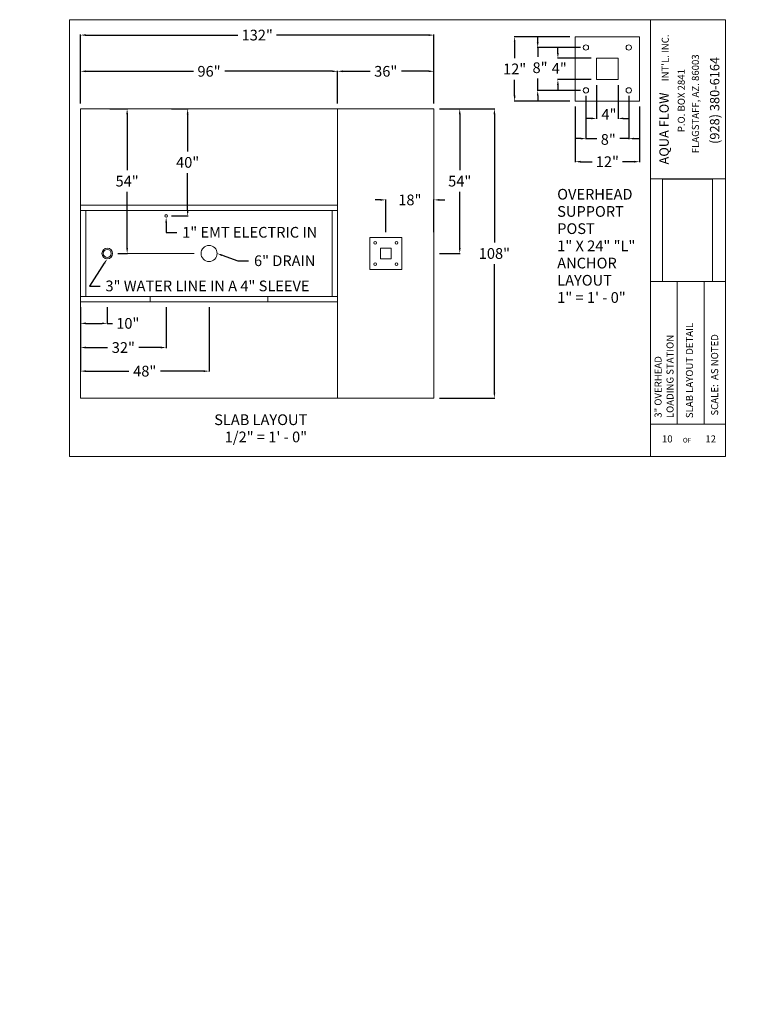
# Model space of a CAD drawing. Units: inches. Extents: x -3486 to 0, y 0 to 1470.
# Drawn here: x -729 to -455, y 1103 to 1470 of the extents above; entities that cross this region are included whole.
import ezdxf
from ezdxf import colors
from ezdxf.entities.mleader import LeaderData, LeaderLine
from ezdxf.math import Vec2, Vec3

# ---------------------------------------------------------------- set-up
doc = ezdxf.new("R2010")
doc.units = ezdxf.units.IN
doc.header["$MEASUREMENT"] = 0
doc.layers.add("'", color=7, linetype='Continuous', lineweight=18, true_color=0x14c4ff)
doc.layers.add('1', color=7, linetype='Continuous', lineweight=18)
doc.styles.get("Standard").update_dxf_attribs({"font": 'arial.ttf', "height": 4})
doc.dimstyles.get("Standard").update_dxf_attribs({"dimtxt": 4, "dimasz": 2, "dimexe": 0.18, "dimexo": 0.1875, "dimgap": 0.09, "dimtad": 0, "dimtih": 1, "dimtoh": 1, "dimdec": 6, "dimzin": 0, "dimdsep": 46, "dimlunit": 5, "dimtxsty": 'Standard', "dimcen": 0.09, "dimadec": 0, "dimazin": 0, "dimtfac": 1, "dimtdec": 6, "dimtofl": 0, "dimtmove": 0, "dimatfit": 3, "dimfxl": 1, "dimtolj": 1, "dimtzin": 0, "dimarcsym": 0})
picture_1 = doc.add_image_def('image1.jpg', size_in_pixel=(217, 106))

# ---------------------------------------------------------------- blocks, each defined once
blk = doc.blocks.new('*D133')
at = {"layer": "'", "color": 0, "lineweight": -2, "transparency": 16777216}
for p, q in [((-527.87, 1457.77), (-527.87, 1459.77)), ((-515.4, 1455.77), (-528.05, 1455.77)), ((-515.4, 1447.77), (-528.05, 1447.77)), ((-527.87, 1445.77), (-527.87, 1443.77))]:
    blk.add_line(p, q, dxfattribs=at)
at = {"layer": "'", "color": 0, "transparency": 16777216}
for points in [[(-528.21, 1457.77), (-527.54, 1457.77), (-527.87, 1455.77)], [(-528.21, 1445.77), (-527.54, 1445.77), (-527.87, 1447.77)]]:
    blk.add_solid(points, dxfattribs=at)
at = {"layer": "'", "color": 0, "transparency": 16777216, "insert": (-527.36, 1452.02), "char_height": 4, "attachment_point": 5}
blk.add_mtext('\\A1;4"', dxfattribs=at)
blk = doc.blocks.new('*D134')
at = {"layer": "'", "color": 0, "lineweight": -2, "transparency": 16777216}
for p, q in [((-535.41, 1461.77), (-535.41, 1463.77)), ((-519.4, 1459.77), (-535.59, 1459.77)), ((-535.41, 1459.77), (-535.41, 1457.77)), ((-535.41, 1457.77), (-535.41, 1456.26)), ((-535.41, 1445.77), (-535.41, 1448.18)), ((-535.41, 1443.77), (-535.41, 1445.77)), ((-519.4, 1443.77), (-535.59, 1443.77)), ((-535.41, 1441.77), (-535.41, 1439.77))]:
    blk.add_line(p, q, dxfattribs=at)
at = {"layer": "'", "color": 0, "transparency": 16777216}
for points in [[(-535.74, 1461.77), (-535.08, 1461.77), (-535.41, 1459.77)], [(-535.74, 1441.77), (-535.08, 1441.77), (-535.41, 1443.77)]]:
    blk.add_solid(points, dxfattribs=at)
at = {"layer": "'", "color": 0, "transparency": 16777216, "insert": (-534.54, 1452.22), "char_height": 4, "attachment_point": 5}
blk.add_mtext('\\A1;8"', dxfattribs=at)
blk = doc.blocks.new('*D135')
at = {"layer": "'", "color": 0, "lineweight": -2, "transparency": 16777216}
for p, q in [((-523.4, 1463.77), (-544.2, 1463.77)), ((-544.02, 1461.77), (-544.02, 1455.77)), ((-544.02, 1441.77), (-544.02, 1447.76)), ((-523.4, 1439.77), (-544.2, 1439.77))]:
    blk.add_line(p, q, dxfattribs=at)
at = {"layer": "'", "color": 0, "transparency": 16777216}
for points in [[(-544.36, 1461.77), (-543.69, 1461.77), (-544.02, 1463.77)], [(-544.36, 1441.77), (-543.69, 1441.77), (-544.02, 1439.77)]]:
    blk.add_solid(points, dxfattribs=at)
at = {"layer": "'", "color": 0, "transparency": 16777216, "insert": (-544.02, 1451.77), "char_height": 4, "attachment_point": 5}
blk.add_mtext('\\A1;12"', dxfattribs=at)
blk = doc.blocks.new('*D136')
at = {"layer": "'", "color": 0, "lineweight": -2, "transparency": 16777216}
for p, q in [((-513.4, 1445.77), (-513.4, 1433.11)), ((-505.4, 1445.77), (-505.4, 1433.11)), ((-515.4, 1433.29), (-517.4, 1433.29)), ((-503.4, 1433.29), (-501.4, 1433.29))]:
    blk.add_line(p, q, dxfattribs=at)
at = {"layer": "'", "color": 0, "transparency": 16777216}
for points in [[(-515.4, 1433.62), (-515.4, 1432.96), (-513.4, 1433.29)], [(-503.4, 1433.62), (-503.4, 1432.96), (-505.4, 1433.29)]]:
    blk.add_solid(points, dxfattribs=at)
at = {"layer": "'", "color": 0, "transparency": 16777216, "insert": (-508.8, 1434.82), "char_height": 4, "attachment_point": 5}
blk.add_mtext('\\A1;4"', dxfattribs=at)
blk = doc.blocks.new('*D137')
at = {"layer": "'", "color": 0, "lineweight": -2, "transparency": 16777216}
for p, q in [((-517.4, 1441.77), (-517.4, 1425.57)), ((-501.4, 1441.77), (-501.4, 1425.57)), ((-519.4, 1425.75), (-521.4, 1425.75)), ((-517.4, 1425.75), (-515.4, 1425.75)), ((-515.4, 1425.75), (-513.36, 1425.75)), ((-503.4, 1425.75), (-504.76, 1425.75)), ((-501.4, 1425.75), (-503.4, 1425.75)), ((-499.4, 1425.75), (-497.4, 1425.75))]:
    blk.add_line(p, q, dxfattribs=at)
at = {"layer": "'", "color": 0, "transparency": 16777216}
for points in [[(-519.4, 1426.09), (-519.4, 1425.42), (-517.4, 1425.75)], [(-499.4, 1426.09), (-499.4, 1425.42), (-501.4, 1425.75)]]:
    blk.add_solid(points, dxfattribs=at)
at = {"layer": "'", "color": 0, "transparency": 16777216, "insert": (-509.06, 1425.45), "char_height": 4, "attachment_point": 5}
blk.add_mtext('\\A1;8"', dxfattribs=at)
blk = doc.blocks.new('*D138')
at = {"layer": "'", "color": 0, "lineweight": -2, "transparency": 16777216}
for p, q in [((-521.4, 1437.77), (-521.4, 1416.96)), ((-497.4, 1437.77), (-497.4, 1416.96)), ((-519.4, 1417.14), (-515.06, 1417.14)), ((-499.4, 1417.14), (-503.73, 1417.14))]:
    blk.add_line(p, q, dxfattribs=at)
at = {"layer": "'", "color": 0, "transparency": 16777216}
for points in [[(-519.4, 1417.47), (-519.4, 1416.81), (-521.4, 1417.14)], [(-499.4, 1417.47), (-499.4, 1416.81), (-497.4, 1417.14)]]:
    blk.add_solid(points, dxfattribs=at)
at = {"layer": "'", "color": 0, "transparency": 16777216, "insert": (-509.4, 1417.14), "char_height": 4, "attachment_point": 5}
blk.add_mtext('\\A1;12"', dxfattribs=at)
blk = doc.blocks.new('*D121')
at = {"layer": "'", "color": 0, "lineweight": -2, "transparency": 16777216}
for p, q in [((-572.14, 1436.88), (-564.34, 1436.88)), ((-564.52, 1434.88), (-564.52, 1413.92)), ((-564.52, 1384.88), (-564.52, 1405.85)), ((-572.14, 1382.88), (-564.34, 1382.88))]:
    blk.add_line(p, q, dxfattribs=at)
at = {"layer": "'", "color": 0, "transparency": 16777216}
for points in [[(-564.85, 1434.88), (-564.19, 1434.88), (-564.52, 1436.88)], [(-564.85, 1384.88), (-564.19, 1384.88), (-564.52, 1382.88)]]:
    blk.add_solid(points, dxfattribs=at)
at = {"layer": "'", "color": 0, "transparency": 16777216, "insert": (-564.52, 1409.88), "char_height": 4, "attachment_point": 5}
blk.add_mtext('\\A1;54"', dxfattribs=at)
blk = doc.blocks.new('*D122')
at = {"layer": "'", "color": 0, "lineweight": -2, "transparency": 16777216}
for p, q in [((-572.14, 1436.88), (-551.4, 1436.88)), ((-551.58, 1434.88), (-551.58, 1386.93)), ((-551.58, 1330.88), (-551.58, 1378.84)), ((-572.14, 1328.88), (-551.4, 1328.88))]:
    blk.add_line(p, q, dxfattribs=at)
at = {"layer": "'", "color": 0, "transparency": 16777216}
for points in [[(-551.91, 1434.88), (-551.25, 1434.88), (-551.58, 1436.88)], [(-551.91, 1330.88), (-551.25, 1330.88), (-551.58, 1328.88)]]:
    blk.add_solid(points, dxfattribs=at)
at = {"layer": "'", "color": 0, "transparency": 16777216, "insert": (-551.58, 1382.88), "char_height": 4, "attachment_point": 5}
blk.add_mtext('\\A1;108"', dxfattribs=at)
blk = doc.blocks.new('*D123')
at = {"layer": "'", "color": 0, "lineweight": -2, "transparency": 16777216}
for p, q in [((-706.14, 1362.88), (-706.14, 1356.61)), ((-696.14, 1362.88), (-696.14, 1356.61)), ((-704.14, 1356.79), (-698.14, 1356.79)), ((-696.14, 1356.79), (-694.14, 1356.79))]:
    blk.add_line(p, q, dxfattribs=at)
at = {"layer": "'", "color": 0, "transparency": 16777216}
for points in [[(-704.14, 1357.13), (-704.14, 1356.46), (-706.14, 1356.79)], [(-698.14, 1357.13), (-698.14, 1356.46), (-696.14, 1356.79)]]:
    blk.add_solid(points, dxfattribs=at)
at = {"layer": "'", "color": 0, "transparency": 16777216, "insert": (-688.47, 1356.79), "char_height": 4, "attachment_point": 5}
blk.add_mtext('\\A1;10"', dxfattribs=at)
blk = doc.blocks.new('*D124')
at = {"layer": "'", "color": 0, "lineweight": -2, "transparency": 16777216}
for p, q in [((-594.14, 1402.88), (-596.14, 1402.88)), ((-592.14, 1390.88), (-592.14, 1403.06)), ((-574.14, 1390.88), (-574.14, 1403.06)), ((-572.14, 1402.88), (-570.14, 1402.88))]:
    blk.add_line(p, q, dxfattribs=at)
at = {"layer": "'", "color": 0, "transparency": 16777216}
for points in [[(-594.14, 1403.22), (-594.14, 1402.55), (-592.14, 1402.88)], [(-572.14, 1403.22), (-572.14, 1402.55), (-574.14, 1402.88)]]:
    blk.add_solid(points, dxfattribs=at)
at = {"layer": "'", "color": 0, "transparency": 16777216, "insert": (-583.14, 1402.88), "char_height": 4, "attachment_point": 5}
blk.add_mtext('\\A1;18"', dxfattribs=at)
blk = doc.blocks.new('*D125')
at = {"layer": "'", "color": 0, "lineweight": -2, "transparency": 16777216}
for p, q in [((-672.14, 1436.88), (-665.94, 1436.88)), ((-666.12, 1434.88), (-666.12, 1420.93)), ((-666.12, 1398.88), (-666.12, 1412.84)), ((-672.14, 1396.88), (-665.94, 1396.88))]:
    blk.add_line(p, q, dxfattribs=at)
at = {"layer": "'", "color": 0, "transparency": 16777216}
for points in [[(-666.46, 1434.88), (-665.79, 1434.88), (-666.12, 1436.88)], [(-666.46, 1398.88), (-665.79, 1398.88), (-666.12, 1396.88)]]:
    blk.add_solid(points, dxfattribs=at)
at = {"layer": "'", "color": 0, "transparency": 16777216, "insert": (-666.12, 1416.88), "char_height": 4, "attachment_point": 5}
blk.add_mtext('\\A1;40"', dxfattribs=at)
blk = doc.blocks.new('*D126')
at = {"layer": "'", "color": 0, "lineweight": -2, "transparency": 16777216}
for p, q in [((-695.14, 1436.88), (-688.54, 1436.88)), ((-688.72, 1434.88), (-688.72, 1413.92)), ((-688.72, 1384.88), (-688.72, 1405.85)), ((-692.14, 1382.88), (-688.54, 1382.88))]:
    blk.add_line(p, q, dxfattribs=at)
at = {"layer": "'", "color": 0, "transparency": 16777216}
for points in [[(-689.05, 1434.88), (-688.38, 1434.88), (-688.72, 1436.88)], [(-689.05, 1384.88), (-688.38, 1384.88), (-688.72, 1382.88)]]:
    blk.add_solid(points, dxfattribs=at)
at = {"layer": "'", "color": 0, "transparency": 16777216, "insert": (-688.72, 1409.88), "char_height": 4, "attachment_point": 5}
blk.add_mtext('\\A1;54"', dxfattribs=at)
blk = doc.blocks.new('*D127')
at = {"layer": "'", "color": 0, "lineweight": -2, "transparency": 16777216}
for p, q in [((-706.14, 1362.88), (-706.14, 1347.59)), ((-674.14, 1362.88), (-674.14, 1347.59)), ((-704.14, 1347.77), (-695.99, 1347.77)), ((-676.14, 1347.77), (-684.29, 1347.77))]:
    blk.add_line(p, q, dxfattribs=at)
at = {"layer": "'", "color": 0, "transparency": 16777216}
for points in [[(-704.14, 1348.11), (-704.14, 1347.44), (-706.14, 1347.77)], [(-676.14, 1348.11), (-676.14, 1347.44), (-674.14, 1347.77)]]:
    blk.add_solid(points, dxfattribs=at)
at = {"layer": "'", "color": 0, "transparency": 16777216, "insert": (-690.14, 1347.77), "char_height": 4, "attachment_point": 5}
blk.add_mtext('\\A1;32"', dxfattribs=at)
blk = doc.blocks.new('*D128')
at = {"layer": "'", "color": 0, "lineweight": -2, "transparency": 16777216}
for p, q in [((-706.14, 1362.88), (-706.14, 1338.78)), ((-658.14, 1362.88), (-658.14, 1338.78)), ((-704.14, 1338.96), (-688.07, 1338.96)), ((-660.14, 1338.96), (-676.2, 1338.96))]:
    blk.add_line(p, q, dxfattribs=at)
at = {"layer": "'", "color": 0, "transparency": 16777216}
for points in [[(-704.14, 1339.29), (-704.14, 1338.62), (-706.14, 1338.96)], [(-660.14, 1339.29), (-660.14, 1338.62), (-658.14, 1338.96)]]:
    blk.add_solid(points, dxfattribs=at)
at = {"layer": "'", "color": 0, "transparency": 16777216, "insert": (-682.14, 1338.96), "char_height": 4, "attachment_point": 5}
blk.add_mtext('\\A1;48"', dxfattribs=at)
blk = doc.blocks.new('*D129')
at = {"layer": "'", "color": 0, "lineweight": -2, "transparency": 16777216}
for p, q in [((-706.14, 1438.88), (-706.14, 1451.06)), ((-704.14, 1450.88), (-663.99, 1450.88)), ((-612.14, 1450.88), (-652.28, 1450.88)), ((-610.14, 1438.88), (-610.14, 1451.06))]:
    blk.add_line(p, q, dxfattribs=at)
at = {"layer": "'", "color": 0, "transparency": 16777216}
for points in [[(-704.14, 1451.22), (-704.14, 1450.55), (-706.14, 1450.88)], [(-612.14, 1451.22), (-612.14, 1450.55), (-610.14, 1450.88)]]:
    blk.add_solid(points, dxfattribs=at)
at = {"layer": "'", "color": 0, "transparency": 16777216, "insert": (-658.14, 1450.88), "char_height": 4, "attachment_point": 5}
blk.add_mtext('\\A1;96"', dxfattribs=at)
blk = doc.blocks.new('*D130')
at = {"layer": "'", "color": 0, "lineweight": -2, "transparency": 16777216}
for p, q in [((-610.14, 1438.88), (-610.14, 1451.06)), ((-608.14, 1450.88), (-597.99, 1450.88)), ((-576.14, 1450.88), (-586.29, 1450.88)), ((-574.14, 1438.88), (-574.14, 1451.06))]:
    blk.add_line(p, q, dxfattribs=at)
at = {"layer": "'", "color": 0, "transparency": 16777216}
for points in [[(-608.14, 1451.22), (-608.14, 1450.55), (-610.14, 1450.88)], [(-576.14, 1451.22), (-576.14, 1450.55), (-574.14, 1450.88)]]:
    blk.add_solid(points, dxfattribs=at)
at = {"layer": "'", "color": 0, "transparency": 16777216, "insert": (-592.14, 1450.88), "char_height": 4, "attachment_point": 5}
blk.add_mtext('\\A1;36"', dxfattribs=at)
blk = doc.blocks.new('*D131')
at = {"layer": "'", "color": 0, "lineweight": -2, "transparency": 16777216}
for p, q in [((-706.14, 1438.88), (-706.14, 1464.58)), ((-704.14, 1464.4), (-647.35, 1464.4)), ((-576.14, 1464.4), (-632.92, 1464.4)), ((-574.14, 1438.88), (-574.14, 1464.58))]:
    blk.add_line(p, q, dxfattribs=at)
at = {"layer": "'", "color": 0, "transparency": 16777216}
for points in [[(-704.14, 1464.73), (-704.14, 1464.06), (-706.14, 1464.4)], [(-576.14, 1464.73), (-576.14, 1464.06), (-574.14, 1464.4)]]:
    blk.add_solid(points, dxfattribs=at)
at = {"layer": "'", "color": 0, "transparency": 16777216, "insert": (-640.14, 1464.4), "char_height": 4, "attachment_point": 5}
blk.add_mtext('\\A1;132"', dxfattribs=at)

msp = doc.modelspace()

# ---------------------------------------------------------------- linework, layer by layer
at = {"layer": "'"}
msp.add_line((-688.537785, 1382.8831693), (-663.6447803, 1382.8831693), dxfattribs=at)
at = {"layer": '1'}
for p, q in [((-710.2948566, 1307.1480584), (-710.2948566, 1470.1480584)), ((-710.2948566, 1470.1480584), (-493.2948566, 1470.1480584)), ((-493.2948566, 1307.1480584), (-493.2948566, 1470.1480584)), ((-493.2948566, 1470.1480584), (-465.2948566, 1470.1480584)), ((-465.2948566, 1307.1480584), (-465.2948566, 1470.1480584)), ((-706.1366991, 1328.8831693), (-706.1366991, 1436.8831693)), ((-706.1366991, 1436.8831693), (-574.1366991, 1436.8831693)), ((-610.1366991, 1436.8831693), (-610.1366991, 1328.8831693)), ((-574.1366991, 1436.8831693), (-574.1366991, 1328.8831693)), ((-493.2948566, 1410.6905494), (-465.2948566, 1410.6905494)), ((-706.1366991, 1364.8831693), (-706.1366991, 1400.8831693)), ((-706.1366991, 1400.8831693), (-610.1366991, 1400.8831693)), ((-610.1366991, 1400.8831693), (-610.1366991, 1364.8831693)), ((-706.1366991, 1398.8831693), (-610.1366991, 1398.8831693)), ((-704.1366991, 1366.8831693), (-704.1366991, 1398.8831693)), ((-612.1366991, 1398.8831693), (-612.1366991, 1366.8831693)), ((-465.2948566, 1372.3984833), (-493.2948566, 1372.3984833)), ((-483.2948566, 1319.2001749), (-483.2948566, 1372.3984833)), ((-473.2948566, 1319.2001749), (-473.2948566, 1372.3984833)), ((-610.1366991, 1366.8831693), (-706.1366991, 1366.8831693)), ((-680.1366991, 1364.8831693), (-706.1366991, 1364.8831693)), ((-680.1366991, 1366.8831693), (-680.1366991, 1364.8831693)), ((-610.1366991, 1364.8831693), (-680.1366991, 1364.8831693)), ((-636.1366991, 1366.8831693), (-636.1366991, 1364.8831693)), ((-574.1366991, 1328.8831693), (-706.1366991, 1328.8831693)), ((-493.2948566, 1319.2001749), (-465.2948566, 1319.2001749)), ((-493.2948566, 1307.1480584), (-710.2948566, 1307.1480584)), ((-465.2948566, 1307.1480584), (-493.2948566, 1307.1480584))]:
    msp.add_line(p, q, dxfattribs=at)
for points in [[(-497.3985382, 1463.7654167), (-521.3985382, 1463.7654167), (-521.3985382, 1439.7654167), (-497.3985382, 1439.7654167)], [(-513.3985382, 1455.7654167), (-505.3985382, 1455.7654167), (-505.3985382, 1447.7654167), (-513.3985382, 1447.7654167)], [(-598.1366991, 1388.8831693), (-586.1366991, 1388.8831693), (-586.1366991, 1376.8831693), (-598.1366991, 1376.8831693)], [(-594.1366991, 1384.8831693), (-590.1366991, 1384.8831693), (-590.1366991, 1380.8831693), (-594.1366991, 1380.8831693)]]:
    msp.add_lwpolyline(points, close=True, dxfattribs=at)
for centre, radius in [((-517.3985382, 1459.7654167), 1), ((-501.3985382, 1459.7654167), 1), ((-517.3985382, 1443.7654167), 1), ((-501.3985382, 1443.7654167), 1), ((-674.1366991, 1396.8831693), 0.5), ((-658.1366991, 1382.8831693), 3), ((-596.1366991, 1386.8831693), 0.5), ((-588.1366991, 1386.8831693), 0.5), ((-696.1366991, 1382.8831693), 2), ((-696.1366991, 1382.8831693), 1.5), ((-596.1366991, 1378.8831693), 0.5), ((-588.1366991, 1378.8831693), 0.5)]:
    msp.add_circle(centre, radius, dxfattribs=at)

# ---------------------------------------------------------------- texts
at = {"layer": "'"}
for s, p in [('OVERHEAD', (-528.1261801, 1402.9992032)), ('SUPPORT', (-528.1261801, 1396.5735552)), ('POST', (-528.1261801, 1390.1479071)), ('1" X 24" "L"', (-528.1261801, 1383.7222591)), ('ANCHOR', (-528.1261801, 1377.2966111)), ('LAYOUT', (-528.1261801, 1370.8709631)), ('1" = 1\' - 0"', (-528.1261801, 1364.4453151))]:
    msp.add_text(s, height=4, dxfattribs=at).set_placement(p)
for s, p in [('SLAB LAYOUT', (-656.203707, 1318.8281646)), ('1/2" = 1\' - 0"', (-652.2702377, 1312.4025166))]:
    msp.add_text(s, height=4, rotation=0.001111111, dxfattribs=at).set_placement(p)
at = {"layer": '1'}
for s, height, p in [("INT'L. INC.", 2.629032258, (-486.4672416, 1447.1599552)), ('FLAGSTAFF, AZ. 86003', 2.629032258, (-475.2059964, 1420.3091828)), ('(928) 380-6164', 3.505376344, (-467.5779728, 1423.7528854)), ('P.O. BOX 2841', 2.629032258, (-480.4754074, 1428.1499982)), ('AQUA FLOW ', 3.50537634, (-486.4759478, 1416.1033608)), ('SLAB LAYOUT DETAIL', 2.629032258, (-477.4234717, 1321.4195449)), ('SCALE:  AS NOTED', 2.629032258, (-468.0211406, 1322.3827948)), ('LOADING STATION', 2.629032258, (-484.6854702, 1321.4254483)), ('3" OVERHEAD', 2.629032258, (-489.1472941, 1321.5765312))]:
    msp.add_text(s, height=height, rotation=90, dxfattribs=at).set_placement(p)
for s, height, p in [('10', 2.62903226, (-489.0119396, 1312.334605)), ('OF', 1.75268817, (-481.1967271, 1312.3108909)), ('12', 2.62903226, (-472.8106106, 1312.3458103))]:
    msp.add_text(s, height=height, dxfattribs=at).set_placement(p)

# ---------------------------------------------------------------- dimensions: what is measured, and where the dimension line sits
at = {"layer": "'"}
for base, p1, p2, override, picture, middle in [((-574.1366991, 1464.3974587), (-706.1366991, 1436.8831693), (-574.1366991, 1436.8831693), {"dimexo": 2, "dimgap": 2, "dimpost": '"'}, '*D131', (-640.1366991, 1464.3974587)), ((-610.1366991, 1450.8831693), (-706.1366991, 1436.8831693), (-610.1366991, 1436.8831693), {"dimexo": 2, "dimgap": 2, "dimpost": '"'}, '*D129', (-658.1366991, 1450.8831693)), ((-574.1366991, 1450.8831693), (-610.1366991, 1436.8831693), (-574.1366991, 1436.8831693), {"dimexo": 2, "dimgap": 2, "dimpost": '"', "dimtmove": 1}, '*D130', (-592.1366991, 1450.8831693)), ((-592.1366991, 1402.8831693), (-574.1366991, 1388.8831693), (-592.1366991, 1388.8831693), {"dimexo": 2, "dimgap": 2, "dimpost": '"'}, '*D124', (-583.1366991, 1402.8831693)), ((-696.1366991, 1356.7931693), (-706.1366991, 1364.8831693), (-696.1366991, 1364.8831693), {"dimexo": 2, "dimgap": 2, "dimpost": '"'}, '*D123', (-688.4723062, 1356.7931693))]:
    dim = msp.add_linear_dim(base=base, p1=p1, p2=p2, dimstyle='Standard', override=override, dxfattribs=at)
    dim.commit()
    dim.dimension.update_dxf_attribs({"geometry": picture, "text_midpoint": middle})
for base, p1, p2, angle, picture, middle in [((-544.0234651, 1439.7654167), (-521.3985382, 1463.7654167), (-521.3985382, 1439.7654167), 90, '*D135', (-544.0234651, 1451.7654167)), ((-497.3985382, 1417.1404898), (-521.3985382, 1439.7654167), (-497.3985382, 1439.7654167), 180, '*D138', (-509.3985382, 1417.1404898))]:
    dim = msp.add_linear_dim(base=base, p1=p1, p2=p2, angle=angle, text='12"', dimstyle='Standard', override={"dimexo": 2, "dimgap": 2, "dimpost": '"'}, dxfattribs=at)
    dim.commit()
    dim.dimension.update_dxf_attribs({"geometry": picture, "text_midpoint": middle})
for base, p1, p2, angle, text, picture, middle in [((-535.4091715, 1443.7654167), (-517.3985382, 1459.7654167), (-517.3985382, 1443.7654167), 90, '8"', '*D134', (-534.5422687, 1452.2210048)), ((-527.8733134, 1455.7654167), (-513.3985382, 1447.7654167), (-513.3985382, 1455.7654167), 90, '4"', '*D133', (-527.3625922, 1452.0156837)), ((-513.3985382, 1433.2906415), (-505.3985382, 1447.7654167), (-513.3985382, 1447.7654167), 180, '4"', '*D136', (-508.8037332, 1434.8174441)), ((-501.3985382, 1425.7547834), (-517.3985382, 1443.7654167), (-501.3985382, 1443.7654167), 180, '8"', '*D137', (-509.0614899, 1425.4479948))]:
    dim = msp.add_linear_dim(base=base, p1=p1, p2=p2, angle=angle, text=text, dimstyle='Standard', override={"dimexo": 2, "dimgap": 2, "dimpost": '"', "dimtmove": 2}, dxfattribs=at)
    dim.commit()
    dim.dimension.update_dxf_attribs({"geometry": picture, "text_midpoint": middle, "dimtype": 160})
for base, p1, p2, picture, middle in [((-688.717785, 1382.8831693), (-697.1366991, 1436.8831693), (-694.1366991, 1382.8831693), '*D126', (-688.717785, 1409.8831693)), ((-666.1227479, 1396.8831693), (-674.1366991, 1436.8831693), (-674.1366991, 1396.8831693), '*D125', (-666.1227479, 1416.8831693))]:
    dim = msp.add_linear_dim(base=base, p1=p1, p2=p2, angle=90, dimstyle='Standard', override={"dimexo": 2, "dimgap": 2, "dimpost": '"'}, dxfattribs=at)
    dim.commit()
    dim.dimension.update_dxf_attribs({"geometry": picture, "text_midpoint": middle})
for base, p2, picture, middle in [((-564.5206458, 1382.8831693), (-574.1366991, 1382.8831693), '*D121', (-564.5206458, 1409.8831693)), ((-551.5814178, 1328.8831693), (-574.1366991, 1328.8831693), '*D122', (-551.5814178, 1382.8831693))]:
    dim = msp.add_linear_dim(base=base, p1=(-574.1366991, 1436.8831693), p2=p2, angle=90, dimstyle='Standard', override={"dimexo": 2, "dimgap": 2, "dimpost": '"'}, dxfattribs=at)
    dim.commit()
    dim.dimension.update_dxf_attribs({"geometry": picture, "text_midpoint": middle, "dimtype": 160})
for base, p2, picture, middle in [((-674.1366991, 1347.7723947), (-674.1366991, 1364.8831693), '*D127', (-690.1366991, 1347.7723947)), ((-658.1366991, 1338.9552611), (-658.1366991, 1364.8831693), '*D128', (-682.1366991, 1338.9552611))]:
    dim = msp.add_linear_dim(base=base, p1=(-706.1366991, 1364.8831693), p2=p2, dimstyle='Standard', override={"dimexo": 2, "dimgap": 2, "dimpost": '"'}, dxfattribs=at)
    dim.commit()
    dim.dimension.update_dxf_attribs({"geometry": picture, "text_midpoint": middle, "dimtype": 160})

# ---------------------------------------------------------------- referenced raster images: frames only (the image files are external)
image = msp.add_image(picture_1, insert=(-470.143245, 1372.4161186), size_in_units=(38.1790607, 18.6496794), rotation=90, dxfattribs=at)
image.dxf.flags = 7

# ---------------------------------------------------------------- leaders
ml = msp.add_multileader_mtext('Standard', dxfattribs=at)
ml.set_content('1" EMT ELECTRIC IN', color=256)
ml.set_leader_properties()
ml.build(insert=Vec2(0, 0))
ml.multileader.update_dxf_attribs({"dogleg_length": 4, "arrow_head_size": 2})
ctx = ml.context
ctx.base_point, ctx.arrow_head_size, ctx.plane_origin = Vec3(-670.1652789, 1390.7584754), 2, Vec3(-674.1366991, 1396.3831693)
notes = []
notes.append((ctx, [(0, (1, 1, 0), (-674.1652789, 1390.7584754), (1, 0), 4, [(0, [(-674.1366991, 1396.3831693)], 0, [])])]))
ctx.mtext.insert, ctx.mtext.flow_direction = Vec3(-668.1652789, 1392.7925818), 5
ml = msp.add_multileader_mtext('Standard', dxfattribs=at)
ml.set_content('6" DRAIN', color=256)
ml.set_leader_properties()
ml.build(insert=Vec2(0, 0))
ml.multileader.update_dxf_attribs({"dogleg_length": 4.3389831, "arrow_head_size": 2.1694915})
ctx = ml.context
ctx.base_point, ctx.arrow_head_size, ctx.landing_gap_size, ctx.plane_origin = Vec3(-907.2832208, 1386.441818), 2.1694915, 2.1694915, Vec3(-877.6130552, 1407.9959645)
notes.append((ctx, [(0, (0, 0, 0), (0, 0), (1, 0), 1, [])]))
ctx.mtext.insert, ctx.mtext.width, ctx.mtext.flow_direction = Vec3(-905.1137292, 1388.4759244), 23.302502337, 5
ml = msp.add_multileader_mtext('Standard', dxfattribs=at)
ml.set_content('6" DRAIN', color=256)
ml.set_leader_properties()
ml.build(insert=Vec2(0, 0))
ml.multileader.update_dxf_attribs({"dogleg_length": 4, "arrow_head_size": 2})
ctx = ml.context
ctx.base_point, ctx.arrow_head_size, ctx.plane_origin = Vec3(-643.3435057, 1380.1326953), 2, Vec3(-655.1366991, 1382.8831693)
notes.append((ctx, [(0, (1, 1, 0), (-647.3435057, 1380.1326953), (1, 0), 4, [(0, [(-655.1366991, 1382.8831693)], 0, [])])]))
ctx.mtext.insert, ctx.mtext.flow_direction = Vec3(-641.3435057, 1382.1668017), 5
ml = msp.add_multileader_mtext('Standard', dxfattribs=at)
ml.set_content('3" WATER LINE IN A 4" SLEEVE', color=256)
ml.set_leader_properties()
ml.build(insert=Vec2(0, 0))
ml.multileader.update_dxf_attribs({"dogleg_length": 4, "arrow_head_size": 2})
ctx = ml.context
ctx.base_point, ctx.arrow_head_size, ctx.plane_origin = Vec3(-698.8157824, 1370.7296187), 2, Vec3(-696.1366991, 1380.8831693)
notes.append((ctx, [(0, (1, 1, 0), (-702.8157824, 1370.7296187), (1, 0), 4, [(0, [(-696.1366991, 1380.8831693)], 0, [])])]))
ctx.mtext.insert, ctx.mtext.flow_direction = Vec3(-696.8157824, 1372.7650893), 5
for ctx, leaders in notes:
    for number, flags, end, landing, length, lines in leaders:
        leader = LeaderData()
        leader.index, (leader.has_last_leader_line, leader.has_dogleg_vector, leader.attachment_direction) = number, flags
        leader.last_leader_point, leader.dogleg_vector, leader.dogleg_length = Vec3(end), Vec3(landing), length
        for number, points, colour, breaks in lines:
            line = LeaderLine()
            line.index, line.vertices, line.color, line.breaks = number, Vec3.list(points), colors.encode_raw_color(colour), breaks
            leader.lines.append(line)
        ctx.leaders.append(leader)

doc.saveas('drawing.dxf')
